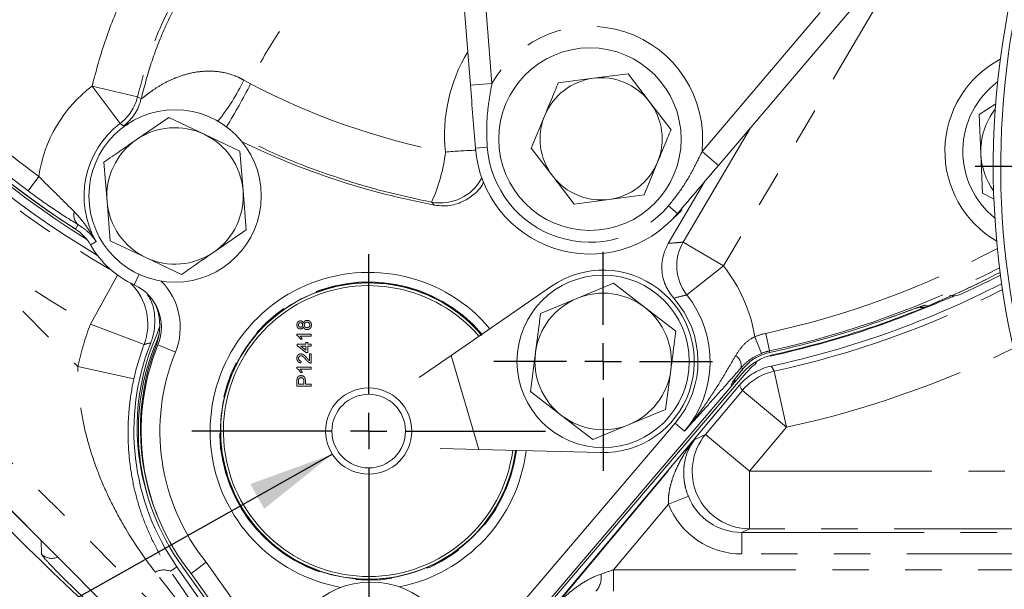
# Model space of a CAD drawing. Units: millimetres. Extents: x 7 to 835, y 10 to 581.
# Drawn here: x 376 to 410, y 146 to 166 of the extents above; entities that cross this region are included whole.
import ezdxf

# ---------------------------------------------------------------- set-up
doc = ezdxf.new("R2010")
doc.units = ezdxf.units.MM
doc.linetypes.add('PHANTOM', pattern=[12.7, 6.35, -1.27, 1.27, -1.27, 1.27, -1.27])
doc.layers.add('SLD-0', color=7, linetype='Continuous')
doc.styles.add('SLDTEXTSTYLE0', font='TXT', dxfattribs={"width": 0.605})
doc.dimstyles.new('SLDDIMSTYLE0', dxfattribs={"dimtxt": 3, "dimasz": 3, "dimexe": 0, "dimexo": 0.0625, "dimgap": 0.75, "dimtad": 0, "dimdec": 1, "dimlfac": 4, "dimrnd": 1e-09, "dimzin": 4, "dimdsep": 46, "dimtxsty": 'SLDTEXTSTYLE0', "dimsah": 1, "dimcen": 0.09, "dimadec": 0, "dimazin": 0, "dimtfac": 1, "dimtdec": 3, "dimtofl": 0, "dimtmove": 0, "dimatfit": 3, "dimfxl": 0, "dimfrac": 2, "dimtolj": 1, "dimtzin": 12, "dimarcsym": 0})
doc.dimstyles.new('SLDDIMSTYLE1', dxfattribs={"dimtxt": 3, "dimasz": 3, "dimexe": 0, "dimexo": 0.0625, "dimgap": 0.75, "dimtad": 0, "dimdec": 1, "dimlfac": 4, "dimrnd": 1e-09, "dimzin": 12, "dimdsep": 46, "dimtxsty": 'SLDTEXTSTYLE0', "dimsah": 1, "dimcen": 0.09, "dimadec": 0, "dimazin": 0, "dimtfac": 1, "dimtdec": 3, "dimtofl": 0, "dimtmove": 0, "dimatfit": 3, "dimfxl": 0, "dimfrac": 2, "dimtolj": 1, "dimtzin": 12, "dimarcsym": 0})
doc.dimstyles.new('SLDDIMSTYLE3', dxfattribs={"dimtxt": 3, "dimasz": 3, "dimexe": 0, "dimexo": 0.0625, "dimgap": 0.75, "dimtad": 0, "dimlfac": 4, "dimrnd": 1e-09, "dimzin": 12, "dimdsep": 46, "dimtxsty": 'SLDTEXTSTYLE0', "dimsah": 1, "dimcen": 0.09, "dimadec": 0, "dimazin": 0, "dimtfac": 1, "dimtdec": 3, "dimtofl": 0, "dimtmove": 0, "dimatfit": 3, "dimfxl": 0, "dimfrac": 2, "dimtolj": 1, "dimtzin": 12, "dimarcsym": 0})
doc.dimstyles.new('SLDDIMSTYLE8', dxfattribs={"dimtxt": 0, "dimasz": 3, "dimexe": 0, "dimexo": 0.0625, "dimgap": 0, "dimtad": 0, "dimtih": 1, "dimtoh": 1, "dimdec": 0, "dimrnd": 1e-09, "dimzin": 0, "dimdsep": 46, "dimtxsty": 'Standard', "dimsah": 1, "dimcen": 0.09, "dimadec": 0, "dimazin": 0, "dimtfac": 3, "dimtdec": 0, "dimtofl": 0, "dimtmove": 0, "dimatfit": 3, "dimfxl": 0, "dimfrac": 2, "dimtolj": 1, "dimtzin": 0, "dimarcsym": 0})

# ---------------------------------------------------------------- blocks, each defined once
blk = doc.blocks.new('*D14')
at = {"layer": 'SLD-0'}
for p, q in [((362.333, 160.791), (362.333, 87.947)), ((438.583, 107.675), (438.583, 87.947)), ((362.333, 91.122), (393.716, 91.122)), ((438.583, 91.122), (407.201, 91.122))]:
    blk.add_line(p, q, dxfattribs=at)
for points in [[(362.333, 91.122), (365.333, 90.661), (365.333, 91.584)], [(438.583, 91.122), (435.583, 91.584), (435.583, 90.661)]]:
    blk.add_solid(points, dxfattribs=at)
at = {"layer": 'SLD-0', "insert": (395.303, 92.689), "char_height": 3, "attachment_point": 1, "style": 'SLDTEXTSTYLE0'}
blk.add_mtext('305.0', dxfattribs=at)
blk = doc.blocks.new('*D16')
at = {"layer": 'SLD-0'}
for p, q in [((355.03, 210.815), (280.868, 210.815)), ((284.043, 210.815), (284.043, 168.844)), ((284.043, 113.387), (284.043, 155.358)), ((411.499, 113.387), (280.868, 113.387))]:
    blk.add_line(p, q, dxfattribs=at)
for points in [[(284.043, 210.815), (283.582, 207.815), (284.505, 207.815)], [(284.043, 113.387), (284.505, 116.387), (283.582, 116.387)]]:
    blk.add_solid(points, dxfattribs=at)
at = {"layer": 'SLD-0', "insert": (282.477, 156.946), "char_height": 3, "attachment_point": 1, "rotation": 90, "style": 'SLDTEXTSTYLE0'}
blk.add_mtext('389.7', dxfattribs=at)
blk = doc.blocks.new('*D21')
at = {"layer": 'SLD-0'}
for p, q in [((332.965, 177.038), (332.965, 80.138)), ((438.583, 107.675), (438.583, 80.138)), ((332.965, 83.313), (377.887, 83.313)), ((438.583, 83.313), (393.661, 83.313))]:
    blk.add_line(p, q, dxfattribs=at)
for points in [[(332.965, 83.313), (335.965, 82.851), (335.965, 83.774)], [(438.583, 83.313), (435.583, 83.774), (435.583, 82.851)]]:
    blk.add_solid(points, dxfattribs=at)
at = {"layer": 'SLD-0', "insert": (379.475, 84.879), "char_height": 3, "attachment_point": 1, "style": 'SLDTEXTSTYLE0'}
blk.add_mtext('422.48', dxfattribs=at)
blk = doc.blocks.new('SW_CENTERMARKSYMBOL_0')
at = {"layer": 'SLD-0', "color": 0}
for p, q in [((0, 1.27), (0, 6.158)), ((0, 0), (0, 0.635)), ((-1.27, 0), (-6.158, 0)), ((0, 0), (-0.635, 0)), ((0, 0), (0, -0.635)), ((0, 0), (0.635, 0)), ((1.27, 0), (6.158, 0)), ((0, -1.27), (0, -6.158))]:
    blk.add_line(p, q, dxfattribs=at)
blk = doc.blocks.new('SW_CENTERMARKSYMBOL_4')
at = {"layer": 'SLD-0', "color": 0}
for p, q in [((0, 1.27), (0, 3.81)), ((0, 0), (0, 0.635)), ((-1.27, 0), (-3.81, 0)), ((0, 0), (-0.635, 0)), ((0, 0), (0, -0.635)), ((0, 0), (0.635, 0)), ((1.27, 0), (3.81, 0)), ((0, -1.27), (0, -3.81))]:
    blk.add_line(p, q, dxfattribs=at)
blk = doc.blocks.new('SW_CENTERMARKSYMBOL_12')
at = {"layer": 'SLD-0', "color": 0}
blk.add_line((-1.27, 0), (-29.4675, 0), dxfattribs=at)

msp = doc.modelspace()

# ---------------------------------------------------------------- linework, layer by layer
at = {"color": 8, "linetype": 'PHANTOM', "lineweight": 0}
for p, q in [((399.608301, 161.339666), (419.890842, 185.161845)), ((391.822289, 169.657332), (392.293201, 163.708408)), ((407.396684, 169.33033), (400.353372, 157.362483)), ((378.371924, 163.616314), (379.953075, 163.245677)), ((378.371924, 163.616314), (379.350564, 162.320292)), ((383.658158, 163.822377), (383.886756, 163.691556)), ((391.54554, 163.649223), (392.293201, 163.708408)), ((379.953075, 163.245677), (380.079189, 163.169146)), ((368.773154, 162.964385), (377.875873, 153.861665)), ((379.46137, 162.228087), (379.350564, 162.320292)), ((398.953756, 158.186184), (401.293905, 162.162516)), ((391.719145, 161.456112), (392.130607, 161.488683)), ((400.179357, 160.853461), (399.608301, 161.339666)), ((384.591723, 141.492407), (364.995127, 161.089004)), ((363.904362, 160.495062), (407.141663, 117.257761)), ((376.143034, 159.968741), (376.515097, 160.470456)), ((398.753174, 159.178386), (398.438903, 159.44596)), ((377.888206, 158.795585), (377.789851, 158.642907)), ((378.515611, 158.204262), (378.316989, 158.089546)), ((400.353372, 157.362483), (398.953756, 158.186184)), ((400.353372, 157.362483), (399.082388, 156.351538)), ((379.262334, 157.039644), (378.313829, 155.335617)), ((380.009926, 157.067995), (379.84112, 156.700777)), ((407.164646, 155.839915), (407.174393, 155.815657)), ((380.182711, 154.62681), (378.313829, 155.335617)), ((385.50353, 154.985432), (386.00353, 154.985432)), ((385.50353, 154.944166), (385.50353, 154.985432)), ((386.00353, 154.985432), (386.00353, 154.921329)), ((401.958465, 154.403089), (401.826178, 155.013539)), ((385.50994, 154.632868), (385.817633, 154.632868)), ((385.50994, 154.587996), (385.50994, 154.632868)), ((386.00353, 154.921329), (385.613907, 154.921329)), ((385.687625, 154.805945), (385.62853, 154.805945)), ((385.817633, 154.69697), (385.881735, 154.69697)), ((385.817633, 154.632868), (385.817633, 154.69697)), ((385.881735, 154.69697), (385.881735, 154.632868)), ((385.881735, 154.632868), (386.00353, 154.632868)), ((386.00353, 154.632868), (386.00353, 154.568765)), ((401.676975, 154.317172), (401.445829, 154.897449)), ((381.272945, 154.362372), (380.666782, 154.609926)), ((385.817633, 154.350816), (385.50994, 154.587996)), ((385.817633, 154.568765), (385.637545, 154.568765)), ((385.637545, 154.568765), (385.817633, 154.429943)), ((385.817633, 154.429943), (385.817633, 154.568765)), ((385.881735, 154.350816), (385.817633, 154.350816)), ((385.881735, 154.568765), (385.881735, 154.350816)), ((386.00353, 154.568765), (385.881735, 154.568765)), ((385.939428, 154.305945), (386.00353, 154.305945)), ((385.939428, 154.061353), (385.939428, 154.305945)), ((386.00353, 154.305945), (386.00353, 153.979022)), ((401.958465, 154.403089), (401.969743, 154.351042)), ((402.497399, 154.366477), (402.503369, 154.340932)), ((385.650966, 154.049534), (385.644556, 153.985432)), ((390.871734, 154.243381), (391.842103, 150.975279)), ((379.828577, 153.434963), (377.875873, 153.861665)), ((385.50353, 153.831586), (386.00353, 153.831586)), ((385.50353, 153.79032), (385.50353, 153.831586)), ((386.00353, 153.767483), (385.613907, 153.767483)), ((385.687625, 153.652098), (385.62853, 153.652098)), ((386.00353, 153.831586), (386.00353, 153.767483)), ((400.975903, 153.824873), (401.03113, 153.777743)), ((402.547045, 151.745594), (402.123021, 153.698881)), ((385.50353, 153.171329), (385.50353, 153.355023)), ((385.561222, 153.361233), (385.561222, 153.241842)), ((385.74071, 153.241842), (385.74071, 153.362435)), ((385.798402, 153.364338), (385.798402, 153.241842)), ((400.626739, 153.166301), (400.651565, 153.278494)), ((386.00353, 153.171329), (385.50353, 153.171329)), ((385.561222, 153.241842), (385.74071, 153.241842)), ((385.798402, 153.241842), (386.00353, 153.241842)), ((386.00353, 153.241842), (386.00353, 153.171329)), ((399.731027, 151.499147), (401.01589, 153.030386)), ((402.547045, 151.745594), (401.01589, 153.030386)), ((399.000574, 151.614139), (398.676993, 151.890285)), ((402.547045, 151.745594), (401.262183, 150.214355)), ((394.363187, 145.376009), (399.353321, 151.323019)), ((399.353321, 151.323019), (399.731027, 151.499147)), ((401.262183, 150.214355), (399.731027, 151.499147)), ((401.262183, 148.215573), (401.262183, 150.214355)), ((401.262183, 150.214355), (411.770255, 150.214355)), ((398.438396, 149.066572), (399.132418, 149.344117)), ((398.438396, 149.066572), (396.527277, 146.788989)), ((401.262183, 148.215573), (400.992888, 148.089999)), ((412.649368, 148.215573), (401.262183, 148.215573)), ((376.61509, 147.326016), (376.602806, 147.795973)), ((400.992888, 147.340456), (400.992888, 148.089999)), ((400.992888, 148.089999), (412.710751, 148.089999)), ((413.093074, 147.340456), (400.992888, 147.340456)), ((381.098812, 146.737237), (381.323962, 146.895141)), ((396.527277, 146.039446), (396.527277, 146.788989)), ((396.527277, 146.788989), (413.392303, 146.788989))]:
    msp.add_line(p, q, dxfattribs=at)
at = {"color": 7, "linetype": 'Continuous', "lineweight": 0}
for p, q in [((420.461898, 184.67564), (400.179357, 160.853461)), ((391.54554, 163.649223), (391.075499, 169.587144)), ((395.819645, 163.887268), (394.603208, 163.727611)), ((397.036081, 164.046925), (395.819645, 163.887268)), ((397.782567, 163.073289), (397.036081, 164.046925)), ((398.529052, 162.099653), (397.782567, 163.073289)), ((409.264252, 162.632285), (409.844621, 162.998251)), ((379.911125, 161.748873), (381.039354, 162.528172)), ((381.039354, 162.528172), (382.278362, 161.940746)), ((394.133257, 162.594317), (393.663306, 161.461024)), ((409.317716, 161.262121), (409.264252, 162.632285)), ((382.278362, 161.940746), (383.517369, 161.353319)), ((383.517369, 161.353319), (383.628146, 159.986595)), ((393.663306, 161.461024), (394.409791, 160.487387)), ((409.371179, 159.891957), (409.317716, 161.262121)), ((378.893673, 159.60285), (378.782895, 160.969574)), ((397.58915, 159.833066), (398.059101, 160.966359)), ((394.409791, 160.487387), (395.156277, 159.513751)), ((363.986136, 160.412642), (407.084263, 117.314516)), ((398.434304, 158.142251), (399.695337, 160.284972)), ((383.628146, 159.986595), (383.738924, 158.61987)), ((396.372713, 159.673408), (397.58915, 159.833066)), ((409.77684, 159.678389), (409.371179, 159.891957)), ((379.004451, 158.236125), (378.893673, 159.60285)), ((395.156277, 159.513751), (396.372713, 159.673408)), ((383.738924, 158.61987), (382.610695, 157.840571)), ((380.243458, 157.648699), (379.004451, 158.236125)), ((381.482465, 157.061273), (380.243458, 157.648699)), ((395.255717, 156.230889), (396.522231, 156.756389)), ((396.522231, 156.756389), (397.610585, 155.922306)), ((394.363598, 156.651089), (390.871734, 154.243381)), ((393.989203, 155.705389), (395.255717, 156.230889)), ((397.610585, 155.922306), (398.698938, 155.088222)), ((407.413734, 155.912864), (407.174393, 155.815657)), ((380.725108, 155.261606), (380.62794, 154.970902)), ((380.695391, 154.960818), (380.644397, 154.804748)), ((393.632881, 152.986222), (393.811042, 154.345806)), ((402.503369, 154.340932), (401.979795, 154.220702)), ((390.871734, 154.243381), (389.760522, 153.477178)), ((401.14021, 153.645731), (390.556547, 141.244287)), ((398.520777, 153.728639), (398.342617, 152.369055)), ((401.009482, 153.621528), (400.671428, 153.225407)), ((401.14021, 153.645731), (401.371034, 153.866653)), ((390.493928, 141.292925), (400.626739, 153.166301)), ((390.759565, 141.109966), (400.909707, 153.206433)), ((394.721235, 152.152139), (393.632881, 152.986222)), ((398.342617, 152.369055), (397.076102, 151.843555)), ((391.050873, 142.954187), (398.676993, 151.890285)), ((395.809588, 151.318055), (394.721235, 152.152139)), ((397.076102, 151.843555), (395.809588, 151.318055)), ((391.842103, 150.975279), (390.492811, 151.010905)), ((391.842103, 150.975279), (396.082108, 150.863328)), ((381.323962, 146.895141), (385.019796, 141.625373)), ((385.434218, 141.45548), (381.494217, 146.927227)), ((382.341543, 147.05313), (385.081931, 143.214417)), ((381.81945, 146.657552), (385.494738, 141.50924))]:
    msp.add_line(p, q, dxfattribs=at)
at = {"color": 7, "linetype": 'Continuous', "lineweight": 0, "flags": 128}
for points in [[(398.511737, 158.919022), (398.851662, 159.245535), (398.916529, 159.318069)], [(409.998742, 157.042477), (409.58145, 156.830248), (408.655397, 156.386012)], [(382.341543, 147.05313), (381.95872, 146.762977), (381.81945, 146.657552)]]:
    msp.add_lwpolyline(points, dxfattribs=at)
at = {"color": 8, "linetype": 'PHANTOM', "lineweight": 0, "flags": 128}
for points in [[(407.262246, 155.953321), (407.264579, 155.953741), (407.391045, 155.990893)], [(407.391045, 155.990893), (407.444113, 155.965606), (407.456698, 155.959614)], [(402.048612, 154.264226), (402.028749, 154.243475), (401.979795, 154.220702)], [(401.01589, 153.030386), (400.97387, 153.100007), (400.909707, 153.206433)]]:
    msp.add_lwpolyline(points, dxfattribs=at)
at = {"color": 7, "linetype": 'Continuous', "lineweight": 0}
for centre, radius in [((395.707165, 161.7718), 3.174997), ((381.26091, 159.794722), 3), ((396.16591, 154.037222), 3), ((388.00353, 151.613637), 1.5), ((388.00353, 151.613637), 1.28125), ((388.07841, 143.359722), 3)]:
    msp.add_circle(centre, radius, dxfattribs=at)
for centre, radius, start, end in [((438.58341, 160.814722), 28.8325, 128.6828658, 277.0912613), ((438.58341, 160.814722), 28.575, 149.1995057, 282.5108206), ((395.18716, 185.649222), 32.5, 202.5516773, 239.2310645), ((395.187, 185.649523), 32.21414, 202.5535033, 238.1332787), ((395.187284, 185.649294), 32.125, 202.9919418, 237.2104887), ((395.187847, 185.648838), 32.125, 202.992287, 237.237055), ((411.69075, 161.349992), 3.625, 117.9027054, 239.8167707), ((396.096179, 161.780338), 2.125, 97.4773264, 157.4773264), ((396.096179, 161.780338), 2.125, 37.4773264, 97.4773264), ((411.69091, 161.354722), 3, 126.6044483, 231.0948684), ((396.096179, 161.780338), 2.125, 337.4773264, 37.4773264), ((396.096179, 161.780338), 2.125, 157.4773264, 217.4773264), ((411.69091, 161.354722), 2.375, 141.9514992, 182.2345264), ((381.26091, 159.794722), 2.375, 64.6338863, 124.6338863), ((381.26091, 159.794722), 2.375, 4.6338863, 64.6338863), ((381.26091, 159.794722), 2.375, 124.6338863, 184.6338863), ((395.187284, 185.649294), 26.625468, 244.1889166, 259.4095907), ((395.707165, 161.7718), 4.000496, 184.5260479, 319.5884563), ((411.69091, 161.354722), 2.375, 182.2345264, 215.7478174), ((396.096179, 161.780338), 2.125, 277.4773264, 337.4773264), ((396.096179, 161.780338), 2.125, 217.4773264, 277.4773264), ((381.26091, 159.794722), 2.375, 304.6338863, 4.6338863), ((381.26091, 159.794722), 2.375, 184.6338863, 244.6338863), ((376.909825, 157.276825), 1.625, 30.0090034, 57.2104887), ((381.261208, 159.790009), 3.4, 210.0090034, 245.312238), ((381.26091, 159.794722), 2.375, 244.6338863, 304.6338863), ((388.00353, 151.613637), 5.522719, 40.1650897, 259.9783591), ((396.16591, 154.037222), 3.175, 268.4875476, 124.5870155), ((395.187284, 185.649294), 32.125, 292.453116, 297.4308032), ((379.162401, 155.224307), 1.625, 337.7851594, 65.312238), ((379.162401, 155.224307), 2.279764, 337.7851594, 44.9186265), ((388.00353, 151.613637), 5.161875, 40.1979753, 180.5223595), ((388.00353, 151.613637), 5.153125, 40.267104, 270), ((388.00353, 151.613637), 5.059306, 40.6778716, 270), ((395.18716, 185.649222), 32.5, 282.1375702, 297.1944455), ((395.187847, 185.648838), 32.125, 282.4259719, 296.3900014), ((396.16591, 154.037222), 2.375, 52.5344606, 112.5344606), ((378.725211, 155.281859), 2, 338.8043184, 20.7460867), ((396.16591, 154.037222), 2.375, 112.5344606, 172.5344606), ((396.166817, 154.032484), 3.3, 319.5223595, 41.8633002), ((396.16591, 154.037222), 2.375, 352.5344606, 52.5344606), ((395.187, 185.649523), 32.152094, 283.1531651, 291.8905019), ((395.187284, 185.649294), 32.024714, 282.2271722, 289.8565704), ((438.58341, 210.814722), 88.898809, 218.85426438, 231.14573562), ((387.877949, 151.739605), 7.9375, 155.9776811, 197.4788832), ((388.07841, 151.632222), 8.25, 158.2888692, 215.043039), ((388.003049, 151.613993), 8.02064, 156.5581654, 215.7562515), ((388.002104, 151.684394), 7.95, 158.8043184, 202.0796268), ((388.00353, 151.613637), 7.925, 157.7851594, 218.7096016), ((388.00353, 151.613637), 7.270236, 157.7851594, 218.8500697), ((396.16591, 154.037222), 2.375, 172.5344606, 232.5344606), ((402.530797, 152.323221), 2, 102.4259719, 139.5222072), ((402.335139, 152.664894), 1.725286, 102.2271722, 116.1424719), ((396.16591, 154.037222), 2.375, 292.5344606, 352.5344606), ((396.16591, 154.037222), 2.375, 232.5344606, 292.5344606), ((388.00353, 151.613637), 5.161875, 180.5223595, 352.5181647), ((388.00353, 151.613637), 5.059306, 270, 352.3966916), ((388.00353, 151.613637), 5.153125, 270, 352.5079918), ((388.00353, 151.613637), 5.522719, 281.0611878, 352.9094735)]:
    msp.add_arc(centre, radius, start, end, dxfattribs=at)
at = {"color": 8, "linetype": 'PHANTOM', "lineweight": 0}
for centre, radius, start, end in [((395.187284, 185.649294), 31.97146, 203.5715851, 233.4400139), ((395.187284, 185.649294), 31.346841, 205.9578628, 233.4400139), ((395.707165, 161.7718), 3.924997, 353.6790344, 150.4354699), ((395.18716, 185.649222), 32.694502, 220.4159451, 240.3737539), ((381.261208, 159.790009), 4.79464, 127.0568348, 171.8411293), ((376.62605, 167.275093), 7.834015, 321.4790948, 333.8492885), ((368.966569, 171.102344), 16.659284, 327.7108407, 333.586622), ((378.370113, 163.617494), 1.626043, 307.0827253, 346.7816109), ((395.18716, 185.649222), 34.693283, 220.4159451, 240.898565), ((378.495029, 163.535836), 1.626045, 306.4619704, 346.9671007), ((381.261208, 159.790009), 3.17063, 127.0568348, 210.0090034), ((395.707165, 161.7718), 3.587746, 184.5260479, 319.5884563), ((384.964776, 161.956764), 5.745282, 335.5391693, 353.6041244), ((392.053494, 148.019918), 13.368172, 91.4059011, 95.9217415), ((390.496934, 161.175994), 1.62657, 259.2804175, 332.5224863), ((378.178251, 159.128304), 0.441393, 164.3333551, 228.9199856), ((400.355981, 157.362666), 1.626166, 149.5745275, 218.4466811), ((395.187284, 185.649294), 31.346841, 282.2271722, 297.9757925), ((396.166817, 154.032484), 5.349405, 9.305218, 38.4988491), ((395.187284, 185.649294), 31.97146, 282.2271722, 297.5324214), ((378.310357, 155.334372), 2.001588, 339.2984475, 45.5684831), ((388.00353, 151.613637), 5.18867, 40.5254607, 352.5491025), ((396.166817, 154.032484), 3.725395, 319.5223595, 38.4988491), ((395.18716, 185.649222), 32.694502, 282.24788, 297.0779885), ((388.07841, 151.632222), 10.443283, 159.2298539, 167.67357), ((402.335139, 152.664894), 2.403159, 102.2271722, 111.7192255), ((388.07841, 151.632222), 8.444502, 159.2298539, 167.67357), ((402.335139, 152.664894), 1.77854, 102.2271722, 111.7192255), ((395.18716, 185.649222), 34.693283, 282.24788, 296.1037029), ((400.505883, 153.860608), 0.471377, 355.6523278, 54.2474559), ((402.548408, 151.743337), 2.001277, 102.272303, 139.9755771), ((561.711516, 246.23682), 184.476985, 210.04397329, 210.10744936), ((401.270049, 150.218023), 2.002465, 140.2250757, 269.7749243), ((376.9641, 147.684649), 0.500425, 225.7790536, 294.3161526), ((380.871312, 146.195641), 0.587438, 67.2149895, 120.1077487), ((395.334063, 146.543395), 0.768617, 319.2897419, 7.2766316)]:
    msp.add_arc(centre, radius, start, end, dxfattribs=at)
for centre, major_axis, ratio, start_param, end_param in [((396.249407, 161.90675), (4.324536, 3.567707), 0.999987957, 1.907397872, 2.557226185), ((395.45644, 185.871346), (19.296791, 15.919698), 0.999987957, 3.54179508, 3.830251929), ((401.7281, 154.537369), (1.076141, 1.262441), 0.028939585, 2.240875076, 3.087144736), ((401.000075, 150.092132), (1.823418, 0.850274), 0.994075619, 3.085876694, 4.274752116), ((401.000075, 150.092132), (-2.50084, -1.166161), 0.996603559, 6.227469348, 7.41634477), ((364.872337, 169.64933), (-19.942392, 28.422658), 0.006030958, 3.242304341, 3.770602795), ((396.57123, 146.84137), (1.384227, 0.483803), 0.023851375, 4.353995843, 4.672295885), ((363.235893, 168.501646), (-21.355837, 27.009234), 0.004088384, 3.141537182, 3.770023226)]:
    msp.add_ellipse(centre, major_axis=major_axis, ratio=ratio, start_param=start_param, end_param=end_param, dxfattribs=at)
at = {"color": 7, "linetype": 'Continuous', "lineweight": 0}
msp.add_ellipse((400.151967, 153.573358), major_axis=(0.13541, 0.611924), ratio=0.997245001, start_param=4.222552333, end_param=4.71238898, dxfattribs=at)
at = {"color": 8, "linetype": 'PHANTOM', "lineweight": 0}
for points, knots in [([(378.371924, 163.616314), (378.517592, 164.16138), (378.810617, 165.257836), (379.422165, 166.715831), (380.101372, 168.003731), (380.825469, 169.133314), (381.649958, 170.208023), (382.60701, 171.256622), (383.693996, 172.250258), (384.928658, 173.177253), (386.260897, 173.999979), (387.220931, 174.438042), (387.700947, 174.657073)], [0, 0, 0, 0, 0.112766906, 0.226842512, 0.315342188, 0.403842511, 0.494923485, 0.586004764, 0.687531059, 0.789057317, 0.894528846, 1, 1, 1, 1]), ([(388.332192, 173.160764), (387.916945, 172.97183), (387.086448, 172.59396), (385.900858, 171.871235), (384.772765, 171.033971), (383.776906, 170.127058), (382.919868, 169.190358), (382.182994, 168.237076), (381.522594, 167.215129), (380.903166, 166.044036), (380.348882, 164.724775), (380.085516, 163.740598), (379.953075, 163.245677)], [0, 0, 0, 0, 0.10154833, 0.203096971, 0.308593709, 0.414090438, 0.502596911, 0.591103046, 0.682186506, 0.77326917, 0.885982248, 1, 1, 1, 1]), ([(380.079189, 163.169146), (380.189526, 163.589057), (380.410201, 164.428887), (380.921651, 165.733993), (381.602919, 167.071085), (382.485595, 168.403828), (383.308218, 169.388139), (384.203181, 170.299127), (385.170244, 171.138298), (386.483769, 172.04067), (387.673831, 172.685267), (388.430328, 172.997747), (388.696841, 173.107833)], [0, 0, 0, 0, 0.095059631, 0.190120556, 0.306657654, 0.423568257, 0.5401099, 0.587534485, 0.703819096, 0.820468899, 0.936751643, 1, 1, 1, 1]), ([(391.053286, 169.696845), (390.936654, 169.676533), (390.254083, 169.557657), (389.060154, 169.06612), (387.536229, 168.217288), (386.503028, 167.368142), (385.569987, 166.421275), (384.740732, 165.371995), (384.151728, 164.304161), (383.902787, 163.728619), (383.886756, 163.691556)], [0, 0, 0, 0, 0.0365363, 0.213823353, 0.394800892, 0.57578249, 0.625013546, 0.806274471, 0.987524955, 1, 1, 1, 1]), ([(380.079189, 163.169146), (380.084041, 163.171495), (380.099133, 163.178802), (380.183662, 163.246428), (380.368782, 163.391772), (380.657251, 163.593768), (381.055218, 163.816941), (381.522635, 164.004552), (381.995249, 164.115037), (382.447638, 164.14745), (382.920246, 164.112466), (383.339519, 163.996012), (383.595415, 163.856567), (383.658158, 163.822377)], [0, 0, 0, 0, 0.040885045, 0.127165747, 0.213680656, 0.333809397, 0.45407908, 0.571675572, 0.689084058, 0.767853679, 0.846492104, 0.962361699, 1, 1, 1, 1]), ([(392.293201, 163.708408), (392.249522, 163.462067), (392.161882, 162.967805), (392.096727, 162.225339), (392.119458, 161.731096), (392.130607, 161.488683)], [0, 0, 0, 0, 0.336112861, 0.674381233, 1, 1, 1, 1]), ([(379.623638, 162.28867), (379.563345, 162.260012), (379.479128, 162.219983), (379.465299, 162.226294), (379.46137, 162.228087)], [0, 0, 0, 0, 0.715929172, 1, 1, 1, 1]), ([(390.194388, 159.577808), (389.665878, 159.690141), (388.606878, 159.915227), (386.861717, 160.432923), (385.084386, 161.075905), (383.875719, 161.667419), (383.329551, 161.93471)], [0, 0, 0, 0, 0.222759383, 0.446352824, 0.749819975, 1, 1, 1, 1]), ([(398.438903, 159.44596), (398.594842, 159.642289), (398.908703, 160.037444), (399.288694, 160.678594), (399.503686, 161.12328), (399.608301, 161.339666)], [0, 0, 0, 0, 0.33640567, 0.677092837, 1, 1, 1, 1]), ([(376.515097, 160.470456), (376.728972, 160.258092), (377.171984, 159.818208), (377.555099, 159.442054), (377.753256, 159.247498)], [0, 0, 0, 0, 0.482774336, 1, 1, 1, 1]), ([(390.293874, 159.477361), (390.269651, 159.501637), (390.236252, 159.535109), (390.203411, 159.568606), (390.194388, 159.577808)], [0, 0, 0, 0, 0.725276678, 1, 1, 1, 1]), ([(377.753256, 159.247498), (377.871827, 159.114658), (378.110295, 158.847494), (378.339777, 158.485941), (378.474751, 158.270774), (378.515032, 158.205203), (378.515611, 158.204262)], [0, 0, 0, 0, 0.408017374, 0.820598084, 0.997423962, 1, 1, 1, 1]), ([(378.515611, 158.204262), (378.515183, 158.204906), (378.489532, 158.243508), (378.398362, 158.369098), (378.219295, 158.572076), (377.999116, 158.720713), (377.888206, 158.795585)], [0, 0, 0, 0, 0.0029266583, 0.1753801855, 0.5846148574, 1, 1, 1, 1]), ([(398.434304, 158.142251), (398.53201, 158.151543), (398.706295, 158.168118), (398.878216, 158.180669), (398.953756, 158.186184)], [0, 0, 0, 0, 0.5606122802, 1, 1, 1, 1]), ([(399.082388, 156.351538), (399.015109, 156.33575), (398.861991, 156.299819), (398.709785, 156.258129), (398.624457, 156.234758)], [0, 0, 0, 0, 0.439391541, 1, 1, 1, 1]), ([(406.065013, 155.528582), (406.213915, 155.582537), (406.511128, 155.690234), (406.907496, 155.834984), (407.207446, 155.94178), (407.36038, 155.990439), (407.383033, 155.990775), (407.391045, 155.990893)], [0, 0, 0, 0, 0.22240214, 0.443921935, 0.663680207, 0.881050838, 1, 1, 1, 1]), ([(385.50353, 155.305143), (385.505071, 155.325219), (385.508146, 155.3653), (385.540586, 155.412763), (385.584023, 155.442406), (385.615496, 155.445449), (385.631234, 155.44697)], [0, 0, 0, 0, 0.280348324, 0.559692492, 0.779820923, 1, 1, 1, 1]), ([(385.629632, 155.164919), (385.609813, 155.167421), (385.570166, 155.172425), (385.527941, 155.211873), (385.506251, 155.258483), (385.504438, 155.289577), (385.50353, 155.305143)], [0, 0, 0, 0, 0.279271287, 0.558675577, 0.779073897, 1, 1, 1, 1]), ([(385.632937, 155.382868), (385.62186, 155.381582), (385.599715, 155.379013), (385.575052, 155.358128), (385.562724, 155.332011), (385.561723, 155.31464), (385.561222, 155.305945)], [0, 0, 0, 0, 0.279692715, 0.559145163, 0.779316711, 1, 1, 1, 1]), ([(385.561222, 155.305945), (385.56191, 155.295058), (385.563281, 155.273339), (385.580614, 155.247336), (385.604383, 155.23162), (385.621416, 155.229888), (385.629932, 155.229022)], [0, 0, 0, 0, 0.280365213, 0.559366547, 0.779701235, 1, 1, 1, 1]), ([(385.629932, 155.229022), (385.641188, 155.230147), (385.663657, 155.232392), (385.689015, 155.253344), (385.70096, 155.280112), (385.701818, 155.297725), (385.702248, 155.306546)], [0, 0, 0, 0, 0.2799356067, 0.5588446798, 0.7790749837, 1, 1, 1, 1]), ([(385.631234, 155.44697), (385.643552, 155.445888), (385.668171, 155.443726), (385.707121, 155.419552), (385.720887, 155.390554), (385.729291, 155.372852)], [0, 0, 0, 0, 0.280612466, 0.560832583, 1, 1, 1, 1]), ([(385.702248, 155.306546), (385.701583, 155.317469), (385.700258, 155.33925), (385.682777, 155.365365), (385.658585, 155.380602), (385.641488, 155.382112), (385.632937, 155.382868)], [0, 0, 0, 0, 0.280478009, 0.559259215, 0.779576321, 1, 1, 1, 1]), ([(385.729291, 155.372852), (385.735386, 155.387668), (385.74756, 155.417265), (385.791289, 155.457599), (385.832731, 155.462943), (385.857997, 155.466201)], [0, 0, 0, 0, 0.281226092, 0.561787464, 1, 1, 1, 1]), ([(385.857096, 155.402098), (385.842557, 155.400719), (385.813512, 155.397962), (385.780084, 155.372256), (385.762204, 155.338742), (385.760696, 155.315953), (385.75994, 155.304542)], [0, 0, 0, 0, 0.279970099, 0.55931561, 0.779349178, 1, 1, 1, 1]), ([(385.75994, 155.304542), (385.761114, 155.2903), (385.763455, 155.261879), (385.789253, 155.229798), (385.821728, 155.212226), (385.843965, 155.210603), (385.855093, 155.209791)], [0, 0, 0, 0, 0.280110928, 0.558975838, 0.779306506, 1, 1, 1, 1]), ([(385.855093, 155.209791), (385.86957, 155.211085), (385.898391, 155.21366), (385.932627, 155.238457), (385.94901, 155.272556), (385.951169, 155.295146), (385.952248, 155.306445)], [0, 0, 0, 0, 0.280552464, 0.558516264, 0.779169619, 1, 1, 1, 1]), ([(386.00994, 155.305945), (386.00794, 155.282535), (386.003945, 155.235793), (385.963607, 155.181776), (385.911308, 155.150231), (385.87464, 155.147203), (385.856295, 155.145688)], [0, 0, 0, 0, 0.2801306, 0.559335223, 0.779522593, 1, 1, 1, 1]), ([(385.952248, 155.306445), (385.951122, 155.320767), (385.948875, 155.349342), (385.923439, 155.38207), (385.89065, 155.399655), (385.868288, 155.401283), (385.857096, 155.402098)], [0, 0, 0, 0, 0.280192493, 0.559073399, 0.779305237, 1, 1, 1, 1]), ([(385.857997, 155.466201), (385.881205, 155.463525), (385.927617, 155.458172), (385.978711, 155.414277), (386.006463, 155.360612), (386.00878, 155.324181), (386.00994, 155.305945)], [0, 0, 0, 0, 0.279532205, 0.559025019, 0.779260925, 1, 1, 1, 1]), ([(385.729291, 155.24064), (385.724427, 155.228991), (385.714716, 155.205733), (385.689339, 155.180271), (385.65932, 155.1668), (385.639532, 155.165546), (385.629632, 155.164919)], [0, 0, 0, 0, 0.280309723, 0.559637434, 0.779690699, 1, 1, 1, 1]), ([(385.856295, 155.145688), (385.840167, 155.146833), (385.807964, 155.14912), (385.767899, 155.172054), (385.741282, 155.204545), (385.73329, 155.228602), (385.729291, 155.24064)], [0, 0, 0, 0, 0.2801867526, 0.5594692295, 0.779548127, 1, 1, 1, 1]), ([(385.62853, 154.805945), (385.6109, 154.837139), (385.579441, 154.892802), (385.526709, 154.928482), (385.50353, 154.944166)], [0, 0, 0, 0, 0.560427428, 1, 1, 1, 1]), ([(385.613907, 154.921329), (385.630404, 154.901516), (385.65988, 154.866115), (385.679143, 154.824339), (385.687625, 154.805945)], [0, 0, 0, 0, 0.559685873, 1, 1, 1, 1]), ([(400.781302, 154.243153), (400.855866, 154.35696), (401.005003, 154.584587), (401.252086, 154.794937), (401.411204, 154.879128), (401.445829, 154.897449)], [0, 0, 0, 0, 0.438930273, 0.877905228, 1, 1, 1, 1]), ([(385.50353, 154.145688), (385.505043, 154.167504), (385.508061, 154.211033), (385.54269, 154.263124), (385.590248, 154.294904), (385.624446, 154.297991), (385.641551, 154.299534)], [0, 0, 0, 0, 0.2804822656, 0.5596436471, 0.7797486419, 1, 1, 1, 1]), ([(385.641551, 154.299534), (385.665428, 154.296151), (385.713299, 154.289369), (385.782504, 154.23563), (385.822323, 154.189207), (385.846679, 154.160812)], [0, 0, 0, 0, 0.27874148, 0.558833682, 1, 1, 1, 1]), ([(401.676975, 154.317172), (401.545698, 154.254779), (401.387358, 154.179523), (401.156521, 154.009613), (401.056691, 153.907505), (400.975903, 153.824873)], [0, 0, 0, 0, 0.480570527, 0.5796449454, 1, 1, 1, 1]), ([(385.644556, 153.985432), (385.622366, 153.98913), (385.578113, 153.996506), (385.529072, 154.039464), (385.506407, 154.093127), (385.50449, 154.128151), (385.50353, 154.145688)], [0, 0, 0, 0, 0.280235244, 0.558892967, 0.779132268, 1, 1, 1, 1]), ([(385.642152, 154.235432), (385.629367, 154.233742), (385.603776, 154.230361), (385.577045, 154.204395), (385.563015, 154.174399), (385.56182, 154.154332), (385.561222, 154.144286)], [0, 0, 0, 0, 0.279079931, 0.558611852, 0.779043133, 1, 1, 1, 1]), ([(385.561222, 154.144286), (385.562252, 154.130455), (385.564307, 154.10286), (385.586774, 154.069659), (385.618451, 154.051902), (385.640116, 154.050325), (385.650966, 154.049534)], [0, 0, 0, 0, 0.280410138, 0.559489044, 0.779374716, 1, 1, 1, 1]), ([(385.816531, 154.101017), (385.789197, 154.132976), (385.751145, 154.177464), (385.69168, 154.226605), (385.658624, 154.232496), (385.642152, 154.235432)], [0, 0, 0, 0, 0.561312655, 0.781385873, 1, 1, 1, 1]), ([(385.959059, 153.985732), (385.939665, 153.9942), (385.907694, 154.008161), (385.87062, 154.039673), (385.842281, 154.069186), (385.825114, 154.090406), (385.816531, 154.101017)], [0, 0, 0, 0, 0.339411128, 0.559525034, 0.779752265, 1, 1, 1, 1]), ([(385.846679, 154.160812), (385.856522, 154.148887), (385.872735, 154.129246), (385.895549, 154.102134), (385.915505, 154.079574), (385.931455, 154.067426), (385.939428, 154.061353)], [0, 0, 0, 0, 0.340037798, 0.560062807, 0.780089512, 1, 1, 1, 1]), ([(386.00353, 153.979022), (385.995056, 153.979201), (385.979922, 153.979522), (385.965434, 153.983835), (385.959059, 153.985732)], [0, 0, 0, 0, 0.559956339, 1, 1, 1, 1]), ([(399.000574, 151.614139), (399.001781, 151.615505), (399.3181, 151.973161), (399.772938, 152.579785), (400.330451, 153.474165), (400.630686, 153.986256), (400.781302, 154.243153)], [0, 0, 0, 0, 0.00176652, 0.462678136, 0.730446204, 1, 1, 1, 1]), ([(380.576637, 146.703823), (380.171043, 147.222761), (379.80702, 147.758737), (379.318605, 148.596084), (379.166189, 148.879746), (378.88351, 149.455215), (378.753018, 149.747397), (378.514842, 150.34252), (378.407146, 150.645445), (378.217075, 151.264584), (378.134579, 151.5819), (378.001669, 152.220424), (377.950769, 152.542821), (377.884655, 153.195585), (377.869372, 153.525921), (377.875873, 153.861665)], [0, 0, 0, 0, 0.25, 0.25, 0.375, 0.375, 0.5, 0.5, 0.625, 0.625, 0.75, 0.75, 0.875, 0.875, 1, 1, 1, 1]), ([(385.62853, 153.652098), (385.6109, 153.683293), (385.579441, 153.738956), (385.526709, 153.774636), (385.50353, 153.79032)], [0, 0, 0, 0, 0.560427428, 1, 1, 1, 1]), ([(385.613907, 153.767483), (385.630404, 153.74767), (385.65988, 153.712269), (385.679143, 153.670493), (385.687625, 153.652098)], [0, 0, 0, 0, 0.559685873, 1, 1, 1, 1]), ([(400.975903, 153.824873), (400.777419, 153.598987), (400.375669, 153.141773), (399.716267, 152.404676), (399.271886, 151.913566), (399.001523, 151.615187), (399.000574, 151.614139)], [0, 0, 0, 0, 0.273808695, 0.554214647, 0.998434246, 1, 1, 1, 1]), ([(379.828577, 153.434963), (379.761544, 153.128199), (379.712031, 152.824358), (379.644807, 152.220472), (379.627118, 151.920446), (379.622224, 151.322818), (379.635326, 151.023691), (379.69008, 150.442018), (379.731493, 150.158305), (379.840608, 149.601538), (379.908312, 149.328512), (380.070232, 148.790226), (380.164421, 148.524989), (380.38179, 147.999281), (380.503807, 147.741633), (380.777351, 147.234446), (380.928881, 146.984752), (381.098812, 146.737237)], [0, 0, 0, 0, 0.125, 0.125, 0.25, 0.25, 0.375, 0.375, 0.5, 0.5, 0.625, 0.625, 0.75, 0.75, 0.875, 0.875, 1, 1, 1, 1]), ([(385.50353, 153.355023), (385.503586, 153.368917), (385.503687, 153.393724), (385.506847, 153.418321), (385.508238, 153.429142)], [0, 0, 0, 0, 0.560100519, 1, 1, 1, 1]), ([(385.508238, 153.429142), (385.51266, 153.447263), (385.521486, 153.483433), (385.55994, 153.520648), (385.603751, 153.540025), (385.632755, 153.542091), (385.64726, 153.543124)], [0, 0, 0, 0, 0.280012961, 0.558910447, 0.779395551, 1, 1, 1, 1]), ([(385.565629, 153.418825), (385.56402, 153.408138), (385.561144, 153.38904), (385.561199, 153.369735), (385.561222, 153.361233)], [0, 0, 0, 0, 0.5595849226, 1, 1, 1, 1]), ([(385.649263, 153.472611), (385.639265, 153.471978), (385.619284, 153.470713), (385.593828, 153.458402), (385.574525, 153.440757), (385.568594, 153.426133), (385.565629, 153.418825)], [0, 0, 0, 0, 0.280260848, 0.560077502, 0.780149736, 1, 1, 1, 1]), ([(385.64726, 153.543124), (385.672277, 153.540466), (385.72215, 153.535167), (385.794322, 153.471371), (385.796853, 153.40498), (385.798402, 153.364338)], [0, 0, 0, 0, 0.280751195, 0.559708471, 1, 1, 1, 1]), ([(385.74071, 153.362435), (385.740176, 153.37776), (385.739115, 153.408243), (385.721021, 153.449316), (385.685429, 153.470139), (385.661338, 153.471786), (385.649263, 153.472611)], [0, 0, 0, 0, 0.281400741, 0.559752868, 0.77935575, 1, 1, 1, 1]), ([(398.438396, 149.066572), (398.43268, 149.175801), (398.437531, 149.283222), (398.46185, 149.495934), (398.481526, 149.601229), (398.53122, 149.805642), (398.561349, 149.905498), (398.630135, 150.101667), (398.668822, 150.197906), (398.794506, 150.479057), (398.891402, 150.657807), (399.053227, 150.915984), (399.109855, 151.000162), (399.227905, 151.164467), (399.289667, 151.24503), (399.353321, 151.323019)], [0, 0, 0, 0, 0.125, 0.125, 0.25, 0.25, 0.375, 0.375, 0.5, 0.5, 0.75, 0.75, 0.875, 0.875, 1, 1, 1, 1]), ([(399.132418, 149.344117), (399.091884, 149.445516), (399.059554, 149.546553), (399.022036, 149.698382), (399.011379, 149.749126), (398.993962, 149.848755), (398.98721, 149.897428), (398.972059, 150.040706), (398.968722, 150.132609), (398.973404, 150.311218), (398.981562, 150.398073), (399.020336, 150.645616), (399.064903, 150.796369), (399.155925, 151.007381), (399.190295, 151.074846), (399.266234, 151.203358), (399.308122, 151.264907), (399.353321, 151.323019)], [0, 0, 0, 0, 0.125, 0.125, 0.1875, 0.1875, 0.25, 0.25, 0.375, 0.375, 0.5, 0.5, 0.75, 0.75, 0.875, 0.875, 1, 1, 1, 1]), ([(378.378847, 145.536581), (378.264844, 145.642466), (377.944995, 145.93954), (377.450635, 146.417865), (376.988622, 146.886383), (376.675994, 147.225491), (376.635382, 147.292522), (376.61509, 147.326016)], [0, 0, 0, 0, 0.121733032, 0.341536099, 0.561272279, 0.780779034, 1, 1, 1, 1]), ([(396.096491, 146.640748), (395.918275, 146.580241), (395.752148, 146.501283), (395.433485, 146.320499), (395.28353, 146.219611), (394.997535, 146.002448), (394.861122, 145.885643), (394.666887, 145.70136), (394.603862, 145.638397), (394.481082, 145.509462), (394.421147, 145.443282), (394.363187, 145.376009)], [0, 0, 0, 0, 0.25, 0.25, 0.5, 0.5, 0.75, 0.75, 0.875, 0.875, 1, 1, 1, 1])]:
    msp.add_open_spline(points, degree=3, knots=knots, dxfattribs=at)
at = {"color": 7, "linetype": 'Continuous', "lineweight": 0}
for points, knots in [([(391.719145, 161.456112), (391.690207, 161.821671), (391.63232, 162.552952), (391.574471, 163.283745), (391.54554, 163.649223)], [0, 0, 0, 0, 0.49988885, 1, 1, 1, 1]), ([(394.603208, 163.727611), (394.563979, 163.633009), (394.408105, 163.257118), (394.250899, 162.878012), (394.133257, 162.594317)], [0, 0, 0, 0, 0.251673145, 1, 1, 1, 1]), ([(398.059101, 160.966359), (398.176743, 161.250054), (398.33395, 161.62916), (398.489823, 162.005051), (398.529052, 162.099653)], [0, 0, 0, 0, 0.748326855, 1, 1, 1, 1]), ([(378.782895, 160.969574), (378.877074, 161.034626), (379.251286, 161.293104), (379.628697, 161.553793), (379.911125, 161.748873)], [0, 0, 0, 0, 0.251673145, 1, 1, 1, 1]), ([(400.179357, 160.853461), (399.941686, 160.574313), (399.46645, 160.016141), (398.990898, 159.457596), (398.753174, 159.178386)], [0, 0, 0, 0, 0.50011115, 1, 1, 1, 1]), ([(392.002767, 160.287213), (391.995209, 160.267289), (391.923092, 160.077161), (391.630413, 159.796989), (391.161671, 159.518399), (390.685765, 159.427764), (390.399574, 159.463984), (390.293874, 159.477361)], [0, 0, 0, 0, 0.031632328, 0.301852274, 0.571828191, 0.841861012, 1, 1, 1, 1]), ([(377.888206, 158.795585), (377.760458, 158.873551), (377.500319, 159.032316), (377.061242, 159.319206), (376.602939, 159.63275), (376.297993, 159.855533), (376.143034, 159.968741)], [0, 0, 0, 0, 0.249463756, 0.507997447, 0.74998784, 1, 1, 1, 1]), ([(398.624457, 156.234758), (398.515809, 156.382836), (398.298511, 156.678996), (398.184581, 157.226527), (398.233006, 157.734385), (398.374097, 158.020262), (398.434304, 158.142251)], [0, 0, 0, 0, 0.267110391, 0.53422549, 0.801243798, 1, 1, 1, 1]), ([(382.610695, 157.840571), (382.328267, 157.645491), (381.950855, 157.384802), (381.576644, 157.126325), (381.482465, 157.061273)], [0, 0, 0, 0, 0.748326855, 1, 1, 1, 1]), ([(380.285555, 156.375904), (380.327235, 156.31477), (380.495471, 156.068017), (380.580747, 155.532438), (380.534971, 155.016598), (380.435926, 154.745149), (380.413659, 154.684122)], [0, 0, 0, 0, 0.1257444, 0.507537995, 0.889284534, 1, 1, 1, 1]), ([(408.655397, 156.386012), (408.573792, 156.355264), (408.438351, 156.30423), (408.296219, 156.324211), (408.239723, 156.332154)], [0, 0, 0, 0, 0.602512441, 1, 1, 1, 1]), ([(407.413997, 155.912211), (407.515744, 155.953684), (407.722475, 156.037951), (408.001373, 156.153205), (408.243982, 156.253547), (408.353808, 156.297774), (408.407919, 156.319564)], [0, 0, 0, 0, 0.247088857, 0.502041615, 0.754655657, 1, 1, 1, 1]), ([(393.811042, 154.345806), (393.855641, 154.686147), (393.915239, 155.140951), (393.974331, 155.591898), (393.989203, 155.705389)], [0, 0, 0, 0, 0.748326855, 1, 1, 1, 1]), ([(406.141266, 155.555835), (406.193347, 155.574658), (406.348931, 155.630891), (406.59698, 155.721242), (406.862802, 155.817918), (407.071412, 155.892486), (407.200675, 155.937031), (407.263704, 155.956146), (407.263756, 155.956157), (407.26377, 155.95616)], [0, 0, 0, 0, 0.097022972, 0.289846789, 0.481189468, 0.669810937, 0.830522326, 0.953645158, 1, 1, 1, 1]), ([(407.456698, 155.959614), (407.38885, 155.935892), (407.292043, 155.902044), (407.192496, 155.918437), (407.162717, 155.923341)], [0, 0, 0, 0, 0.700856368, 1, 1, 1, 1]), ([(398.698938, 155.088222), (398.684066, 154.974731), (398.624974, 154.523784), (398.565376, 154.068981), (398.520777, 153.728639)], [0, 0, 0, 0, 0.251673145, 1, 1, 1, 1]), ([(401.03113, 153.777743), (401.102084, 153.857782), (401.218937, 153.989598), (401.428589, 154.137702), (401.540589, 154.195839), (401.57497, 154.213685)], [0, 0, 0, 0, 0.517221809, 0.851799586, 1, 1, 1, 1]), ([(401.502649, 154.007441), (401.496094, 153.995725), (401.464409, 153.939094), (401.412335, 153.898695), (401.371034, 153.866653)], [0, 0, 0, 0, 0.2068745739, 1, 1, 1, 1]), ([(400.719581, 153.378117), (400.720018, 153.37879), (400.721396, 153.380912), (400.751567, 153.423351), (400.820906, 153.514149), (400.923319, 153.643818), (401.006866, 153.746888), (401.040819, 153.788775)], [0, 0, 0, 0, 0.077900522, 0.245787783, 0.49057341, 0.792974554, 1, 1, 1, 1]), ([(400.909707, 153.206433), (401.052512, 153.376622), (401.21906, 153.519045), (401.599651, 153.74835), (401.8034, 153.829029), (402.020599, 153.875741)], [0, 0, 0, 0, 0.5, 0.5, 1, 1, 1, 1])]:
    msp.add_open_spline(points, degree=3, knots=knots, dxfattribs=at)
at = {"color": 8, "linetype": 'PHANTOM', "lineweight": 0}
msp.add_open_spline([(380.413659, 154.684122), (380.336376, 154.66529), (380.259399, 154.646181), (380.182711, 154.62681)], degree=3, dxfattribs=at)

# ---------------------------------------------------------------- block references
at = {"layer": 'SLD-0'}
for name, p in [('SW_CENTERMARKSYMBOL_12', (438.58341, 160.814722)), ('SW_CENTERMARKSYMBOL_0', (388.00353, 151.613637)), ('SW_CENTERMARKSYMBOL_4', (396.16591, 154.037222))]:
    msp.add_blockref(name, p, dxfattribs=at)

# ---------------------------------------------------------------- dimensions: what is measured, and where the dimension line sits
for base, p1, p2, angle, dimstyle, picture, middle in [((284.043498, 113.387001), (356.299913, 210.814722), (412.769194, 113.387001), 90, 'SLDDIMSTYLE1', '*D16', (284.043498, 162.100862)), ((362.33341, 91.122393), (438.58341, 108.945017), (362.33341, 162.060629), 0, 'SLDDIMSTYLE0', '*D14', (400.45841, 91.122393))]:
    dim = msp.add_linear_dim(base=base, p1=p1, p2=p2, angle=angle, dimstyle=dimstyle, dxfattribs=at)
    dim.commit()
    dim.dimension.update_dxf_attribs({"geometry": picture, "text_midpoint": middle, "dimtype": 160})
dim = msp.add_linear_dim(base=(438.5834096953, 83.3127648447), p1=(332.9646596953, 178.3084721758), p2=(438.5834096953, 108.9450168104), dimstyle='SLDDIMSTYLE3', dxfattribs=at)
dim.commit()
dim.dimension.update_dxf_attribs({"geometry": '*D21', "text_midpoint": (385.7740346953, 83.3127648447), "dimtype": 160})

# ---------------------------------------------------------------- leaders
for points in [[(438.555138, 210.814722), (327.515962, 161.125406), (324.515962, 161.125406)], [(428.704882, 192.513486), (324.013821, 143.235405), (321.013821, 143.235405)], [(386.737415, 150.809303), (298.192173, 101.045347), (295.192173, 101.045347)]]:
    msp.add_leader(points, dimstyle='SLDDIMSTYLE8', dxfattribs=at)

doc.saveas('drawing.dxf')
